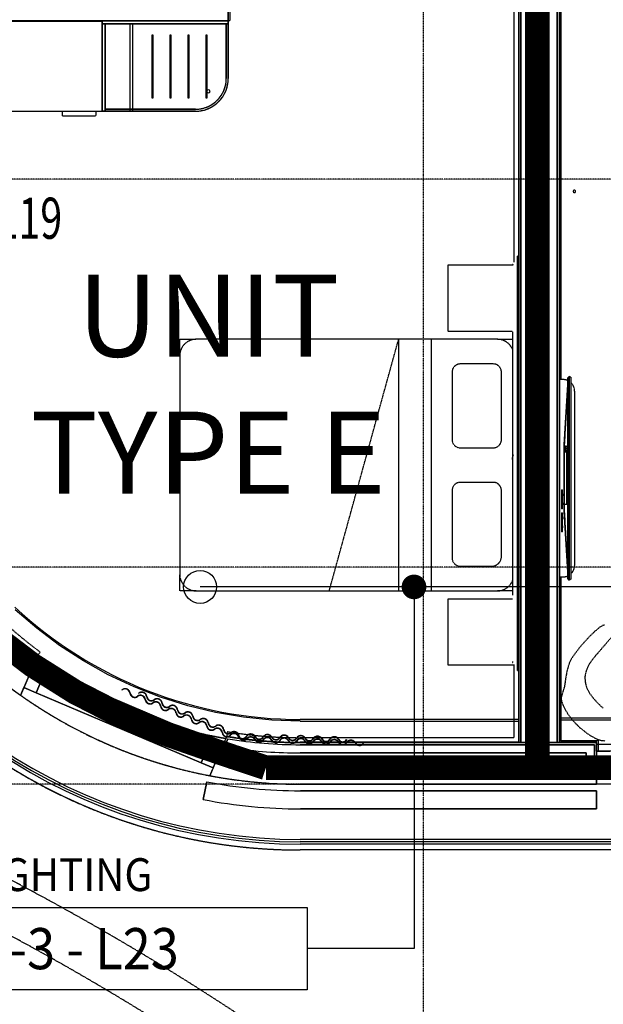
# Model space of a CAD drawing. Extents: x -5450 to 55500, y -7366 to 70929.
# Drawn here: x 8254 to 11800, y -1339 to 4650 of the extents above; entities that cross this region are included whole.
import ezdxf
from ezdxf.enums import TextEntityAlignment as Align

# ---------------------------------------------------------------- set-up
doc = ezdxf.new("R2010")
doc.units = 0
for name, pattern in [('EDG-DASH-3', [4.5, 3, -1.5]), ('X-2499-1C$0$EDG-1DOT-2', [5, 2, -1.4, 0.2, -1.4]), ('X-2499-1C$0$EDG-DASH-3', [4.5, 3, -1.5])]:
    doc.linetypes.add(name, pattern=pattern)
for name, color, linetype in [('ARE-GEN', 7, 'EDG-DASH-3'), ('LIT-CIRC', 6, 'CONTINUOUS'), ('NOT-50TXT', 6, 'CONTINUOUS'), ('SYM-050', 6, 'CONTINUOUS'), ('SYM-ATT', 2, 'CONTINUOUS'), ('SYM-TEXT', 7, 'CONTINUOUS'), ('X-2499-1C$0$A-AREA-IDEN', 31, 'CONTINUOUS'), ('X-2499-1C$0$A-FLOR', 31, 'X-2499-1C$0$EDG-DASH-3'), ('X-2499-1C$0$A-FLOR-OTLN', 31, 'X-2499-1C$0$EDG-DASH-3'), ('X-2499-1C$0$A-GENM', 31, 'X-2499-1C$0$EDG-DASH-3'), ('X-2499-1C$0$A-GENM-3', 31, 'X-2499-1C$0$EDG-DASH-3'), ('X-2499-1C$0$A-GLAZ', 11, 'CONTINUOUS'), ('X-2499-1C$0$A-GLAZ-1', 11, 'CONTINUOUS'), ('X-2499-1C$0$A-WALL', 8, 'CONTINUOUS'), ('X-2499-1C$0$A-WALL-2', 8, 'CONTINUOUS'), ('X-2499-1C$0$E-ELEC-EQPM', 31, 'X-2499-1C$0$EDG-DASH-3'), ('X-2499-1C$0$I-FURN', 31, 'X-2499-1C$0$EDG-DASH-3'), ('X-2499-1C$0$Q-CASE', 31, 'X-2499-1C$0$EDG-DASH-3'), ('X-2499-1C$0$Q-CASE-3', 31, 'X-2499-1C$0$EDG-DASH-3'), ('X-2499-1C$0$Q-SPCQ', 31, 'X-2499-1C$0$EDG-DASH-3'), ('X-2499-1C$0$RCP-LINEJAN20', 11, 'CONTINUOUS'), ('X-2499-1C$0$S-GRID-1', 133, 'X-2499-1C$0$EDG-1DOT-2'), ('X-XREF', 7, 'CONTINUOUS')]:
    doc.layers.add(name, color=color, linetype=linetype)
doc.styles.add('EDG', font='edg.shx', dxfattribs={"width": 0.9})
doc.styles.add('EDG-XBOLD', font='arialbd.ttf')
doc.styles.add('X-2499-1C$0$EDG', font='edg.shx', dxfattribs={"width": 0.9})

# ---------------------------------------------------------------- blocks, each defined once
blk = doc.blocks.new('X-2499-1C')
at = {"layer": 'X-2499-1C$0$A-FLOR'}
for centre, radius, start, end in [((755.2, -14744.8), 16000, 29.16445, 103.13903), ((755.2, -14744.8), 15700, 29.77623, 103.39389), ((9959, 2941), 2700, 233.58261, 238.93186), ((9959, 2941), 2700, 255.14635, 260.36452)]:
    blk.add_arc(centre, radius, start, end, dxfattribs=at)
at = {"layer": 'X-2499-1C$0$A-FLOR-OTLN'}
for p, q in [((13009, 0), (11759, 0)), ((47908.1, -400), (9959, -400))]:
    blk.add_line(p, q, dxfattribs=at)
for radius, start, end in [(3341.1, 202.16556, 270), (2941.1, 232.542, 239.76613), (2941.1, 234.69476, 259.2425), (2941.1, 240.05093, 243.6318), (2941.1, 243.75711, 247.28893), (2941.1, 247.54919, 251.11498), (2941.1, 251.32383, 254.83021), (2941.1, 255.03907, 258.60486), (2941.1, 258.86512, 259.24429), (2941.1, 259.35381, 262.39693), (2941.1, 261.18171, 262.64936), (2941.1, 262.52225, 262.77777), (2941.1, 262.92433, 266.10312), (2941.1, 265.1011, 266.32473), (2941.1, 266.55539, 270)]:
    blk.add_arc((9959, 2941.1), radius, start, end, dxfattribs=at)
at = {"layer": 'X-2499-1C$0$A-GENM'}
for p, q in [((9509.5, 4293), (9509.5, 4625)), ((9509.5, 4625), (9509.5, 4293)), ((9521.5, 4293), (9521.5, 4625)), ((9064.5, 4555), (9056.5, 4555)), ((9056.5, 4555), (9056.5, 4175)), ((9064.5, 4175), (9064.5, 4555)), ((9174, 4555), (9166, 4555)), ((9166, 4555), (9166, 4175)), ((9174, 4175), (9174, 4555)), ((9283.5, 4555), (9275.5, 4555)), ((9275.5, 4555), (9275.5, 4175)), ((9283.5, 4175), (9283.5, 4555)), ((9393, 4555), (9385, 4555)), ((9385, 4555), (9385, 4175)), ((9393, 4175), (9393, 4555)), ((9056.5, 4175), (9064.5, 4175)), ((9166, 4175), (9174, 4175)), ((9275.5, 4175), (9283.5, 4175)), ((9385, 4175), (9393, 4175)), ((6683.9, 4093), (8754.5, 4093)), ((8922.5, 4105), (8772.5, 4105)), ((8772.5, 4105), (8922.5, 4105)), ((8772.5, 4093), (8922.5, 4093)), ((8940.5, 4105), (9321.5, 4105)), ((9321.5, 4105), (8940.5, 4105)), ((8940.5, 4093), (9321.5, 4093)), ((11279.1, 3180.7), (11274.1, 3180.7)), ((11285.1, 3210.7), (11279.1, 3210.7)), ((11279.1, 2750.7), (11279.1, 3210.7)), ((11249.1, 2750.7), (11249.1, 1150.7)), ((11279.1, 1150.7), (11279.1, 2750.7)), ((11555.8, 2461), (11535.1, 2461)), ((11625.8, 2391), (11625.8, 1331)), ((11248, 1977.4), (11248.1, 1978.2)), ((11248, 1976.5), (11248, 1977.4)), ((11248, 1975.7), (11248, 1976.5)), ((11248.1, 1978.2), (11248.2, 1979.1)), ((11248.2, 1979.9), (11248.3, 1980.8)), ((11248.2, 1979.1), (11248.2, 1979.9)), ((11248.3, 1980.8), (11248.4, 1981.6)), ((11248.4, 1981.6), (11248.5, 1982.5)), ((11248.5, 1982.5), (11248.6, 1983.3)), ((11248.6, 1983.3), (11248.8, 1984.2)), ((11248.8, 1984.2), (11248.9, 1985.1)), ((11248.9, 1985.1), (11249.1, 1985.9)), ((11249.1, 1985.9), (11249.2, 1986.8)), ((11249.2, 1986.8), (11249.4, 1987.6)), ((11249.4, 1987.6), (11249.6, 1988.5)), ((11249.6, 1988.5), (11249.7, 1989.3)), ((11249.7, 1989.3), (11249.9, 1990.2)), ((11249.9, 1990.2), (11250.1, 1991)), ((11250.1, 1991), (11250.4, 1991.9)), ((11250.4, 1991.9), (11250.6, 1992.7)), ((11250.6, 1992.7), (11250.8, 1993.6)), ((11250.8, 1993.6), (11251, 1994.4)), ((11251, 1994.4), (11251.3, 1995.3)), ((11251.3, 1995.3), (11251.6, 1996.2)), ((11251.6, 1996.2), (11251.8, 1997)), ((11251.8, 1997), (11252.1, 1997.9)), ((11252.1, 1997.9), (11252.4, 1998.7)), ((11252.4, 1998.7), (11252.7, 1999.6)), ((11252.7, 1999.6), (11253, 2000.4)), ((11253, 2000.4), (11253.3, 2001.3)), ((11253.3, 2001.3), (11253.6, 2002.1)), ((11253.6, 2002.1), (11253.9, 2003)), ((11253.9, 2003), (11254.3, 2003.8)), ((11247.9, 1974.8), (11248, 1975.7)), ((11551.1, 1791), (11548.1, 1791)), ((11548.1, 1787.8), (11548.1, 1791)), ((11548.1, 1791), (11548.1, 1787.8)), ((11548.1, 1678.2), (11548.1, 1787.8)), ((11551.1, 1787.8), (11551.1, 1791)), ((11551.1, 1791), (11551.1, 1787.8)), ((11551.1, 1787.8), (11551.1, 1678.2)), ((11553.1, 1766), (11551.1, 1766)), ((11551.1, 1754), (11553.1, 1754)), ((11553.1, 1764.3), (11553.1, 1766)), ((11553.1, 1766), (11553.1, 1754)), ((11553.1, 1754), (11553.1, 1755.8)), ((11548.1, 1675), (11548.1, 1678.2)), ((11548.1, 1678.2), (11548.1, 1675)), ((11553.1, 1712), (11551.1, 1712)), ((11551.1, 1700), (11553.1, 1700)), ((11551.1, 1675), (11551.1, 1678.2)), ((11551.1, 1678.2), (11551.1, 1675)), ((11553.1, 1712), (11553.1, 1700)), ((11553.1, 1710.2), (11553.1, 1712)), ((11553.1, 1700), (11553.1, 1701.7)), ((11548.1, 1675), (11551.1, 1675)), ((11551.1, 1651), (11548.1, 1651)), ((11548.1, 1647.8), (11548.1, 1651)), ((11548.1, 1651), (11548.1, 1647.8)), ((11548.1, 1538.2), (11548.1, 1647.8)), ((11551.1, 1647.8), (11551.1, 1651)), ((11551.1, 1651), (11551.1, 1647.8)), ((11551.1, 1647.8), (11551.1, 1538.2)), ((11553.1, 1626), (11551.1, 1626)), ((11553.1, 1624.3), (11553.1, 1626)), ((11553.1, 1626), (11553.1, 1614)), ((11551.1, 1614), (11553.1, 1614)), ((11553.1, 1572), (11551.1, 1572)), ((11551.1, 1560), (11553.1, 1560)), ((11553.1, 1614), (11553.1, 1615.8)), ((11553.1, 1572), (11553.1, 1560)), ((11553.1, 1570.2), (11553.1, 1572)), ((11553.1, 1560), (11553.1, 1561.7)), ((11548.1, 1535), (11548.1, 1538.2)), ((11548.1, 1538.2), (11548.1, 1535)), ((11548.1, 1535), (11551.1, 1535)), ((11551.1, 1535), (11551.1, 1538.2)), ((11551.1, 1538.2), (11551.1, 1535)), ((11535.1, 1261), (11555.8, 1261)), ((11279.1, 690.7), (11279.1, 1150.7)), ((11274.1, 720.7), (11279.1, 720.7)), ((11279.1, 690.7), (11285.2, 690.7))]:
    blk.add_line(p, q, dxfattribs=at)
for centre, radius, start, end in [((9321.5, 4293), 188, 270, 0), ((9321.5, 4293), 188, 270, 0), ((9321.5, 4293), 200, 270, 0), ((11624.2, 3605.7), 7.5, 0, 180), ((11624.2, 3605.7), 7.5, 180, 0), ((11555.8, 2391), 70, 65.95104, 90), ((11555.8, 2391), 70, 0, 48.3062), ((11555.8, 1331), 70, 311.6938, 0), ((11555.8, 1331), 70, 270, 294.04896)]:
    blk.add_arc(centre, radius, start, end, dxfattribs=at)
for points in [[(11249.9, 3162.1), (11249.4, 3160), (11249.1, 3157.8), (11249.1, 3155.6)], [(11249.1, 745.8), (11249.1, 743.5), (11249.4, 741.4), (11249.9, 739.3)]]:
    blk.add_open_spline(points, degree=3, dxfattribs=at)
at = {"layer": 'X-2499-1C$0$A-GENM-3'}
for p, q in [((8754.5, 4643), (8754.5, 4625)), ((9521.5, 4643), (8754.5, 4643)), ((8754.5, 4625), (8754.5, 4093)), ((8772.5, 4625), (8754.5, 4625)), ((8754.5, 4625), (9521.5, 4625)), ((8772.5, 4093), (8772.5, 4625)), ((8922.5, 4625), (8922.5, 4093)), ((8940.5, 4625), (8922.5, 4625)), ((8940.5, 4093), (8940.5, 4625)), ((9521.5, 4625), (9521.5, 4643)), ((8754.5, 4093), (8772.5, 4093)), ((8922.5, 4093), (8940.5, 4093)), ((8875.3, 574.6), (8877, 573.8)), ((8976.8, 553.5), (8978.5, 552.8)), ((9529.2, 293.7), (9531.1, 293.6)), ((9530.7, 293.7), (9529.7, 295)), ((9630.8, 272.7), (9632.6, 272.6)), ((9632.2, 272.7), (9631.3, 273.9)), ((10241.9, 270.2), (10240.6, 271.1)), ((10343.4, 249.2), (10342.1, 250.1))]:
    blk.add_line(p, q, dxfattribs=at)
for centre, radius, start, end in [((8894.4, 549.9), 31.1, 7.56216, 127.76087), ((8894.4, 549.9), 29.6, 7.56216, 126.0378), ((8953, 557.7), 29.6, 187.56216, 306.0378), ((8953, 557.7), 28, 187.56216, 306.0378), ((8987.7, 509.9), 31.1, 7.56216, 126.0378), ((8987.7, 509.9), 29.6, 7.56216, 126.0378), ((8995.9, 528.9), 31.1, 7.56216, 127.76087), ((8995.9, 528.9), 29.6, 7.56216, 126.0378), ((9046.3, 517.7), 29.6, 187.56216, 306.0378), ((9046.3, 517.7), 28, 187.56216, 306.0378), ((9054.5, 536.7), 29.6, 187.56216, 306.0378), ((9054.5, 536.7), 28, 187.56216, 306.0378), ((9081.1, 469.9), 31.1, 7.56216, 126.0378), ((9081.1, 469.9), 29.6, 7.56216, 126.0378), ((9089.3, 488.9), 31.1, 7.56216, 126.0378), ((9089.3, 488.9), 29.6, 7.56216, 126.0378), ((9147.9, 496.7), 29.6, 187.56216, 306.0378), ((9147.9, 496.7), 28, 187.56216, 306.0378), ((9182.7, 448.9), 31.1, 7.56216, 126.0378), ((9139.7, 477.7), 29.6, 187.56216, 306.0378), ((9139.7, 477.7), 28, 187.56216, 306.0378), ((9174.5, 429.9), 31.1, 7.56216, 126.0378), ((9174.5, 429.9), 29.6, 7.56216, 126.0378), ((9182.7, 448.9), 29.6, 7.56216, 126.0378), ((9233.1, 437.6), 29.6, 187.56216, 306.0378), ((9233.1, 437.6), 28, 187.56216, 306.0378), ((9241.3, 456.7), 29.6, 187.56216, 306.0378), ((9241.3, 456.7), 28, 187.56216, 306.0378), ((9267.9, 389.8), 31.1, 7.56216, 126.0378), ((9267.9, 389.8), 29.6, 7.56216, 126.0378), ((9276, 408.9), 31.1, 7.56216, 126.0378), ((9276, 408.9), 29.6, 7.56216, 126.0378), ((9326.5, 397.6), 29.6, 187.56216, 306.0378), ((9326.5, 397.6), 28, 187.56216, 306.0378), ((9334.6, 416.6), 29.6, 187.56216, 306.0378), ((9334.6, 416.6), 28, 187.56216, 306.0378), ((9361.3, 349.8), 31.1, 7.56216, 126.0378), ((9361.3, 349.8), 29.6, 7.56216, 126.0378), ((9369.4, 368.8), 31.1, 7.56216, 126.0378), ((9369.4, 368.8), 29.6, 7.56216, 126.0378), ((9428, 376.6), 29.6, 187.56216, 306.0378), ((9428, 376.6), 28, 187.56216, 306.0378), ((9462.8, 328.8), 31.1, 7.56216, 126.0378), ((9419.9, 357.6), 29.6, 187.56216, 306.0378), ((9419.9, 357.6), 28, 187.56216, 306.0378), ((9454.7, 309.8), 31.1, 7.56216, 126.0378), ((9454.7, 309.8), 29.6, 7.56216, 126.0378), ((9462.8, 328.8), 29.6, 7.56216, 126.0378), ((9513.3, 317.6), 29.6, 187.56216, 306.0378), ((9513.3, 317.6), 28, 187.56216, 306.0378), ((9521.4, 336.6), 29.6, 187.56216, 306.0378), ((9521.4, 336.6), 28, 187.56216, 306.0378), ((9556, 277.7), 31.1, 28.87676, 149.07547), ((9556, 277.7), 29.6, 28.87676, 147.3524), ((9556.2, 288.8), 31.1, 7.56216, 126.0378), ((9556.2, 288.8), 29.6, 7.56216, 126.0378), ((9657.5, 274.4), 31.1, 28.87676, 147.3524), ((9657.5, 274.4), 29.6, 28.87676, 147.3524), ((9759.1, 271), 31.1, 28.87676, 147.3524), ((9759.1, 271), 29.6, 28.87676, 147.3524), ((9607.7, 306.2), 29.6, 208.87676, 327.3524), ((9607.7, 306.2), 28, 208.87676, 327.3524), ((9614.8, 296.6), 29.6, 187.56216, 306.0378), ((9614.8, 296.6), 28, 187.56216, 306.0378), ((9657.5, 256.7), 31.1, 28.87676, 149.07547), ((9657.5, 256.7), 29.6, 28.87676, 147.3524), ((9709.3, 302.9), 29.6, 208.87676, 327.3524), ((9709.3, 285.2), 29.6, 208.87676, 327.3524), ((9709.3, 302.9), 28, 208.87676, 327.3524), ((9709.3, 285.2), 28, 208.87676, 327.3524), ((9759, 253.3), 31.1, 28.87676, 147.3524), ((9759, 253.3), 29.6, 28.87676, 147.3524), ((9810.8, 299.6), 29.6, 208.87676, 327.3524), ((9810.8, 281.9), 29.6, 208.87676, 327.3524), ((9810.8, 299.6), 28, 208.87676, 327.3524), ((9810.8, 281.9), 28, 208.87676, 327.3524), ((9860.6, 267.7), 31.1, 28.87676, 147.3524), ((9860.6, 250), 31.1, 28.87676, 147.3524), ((9860.6, 267.7), 29.6, 28.87676, 147.3524), ((9860.6, 250), 29.6, 28.87676, 147.3524), ((9912.4, 296.2), 29.6, 208.87676, 327.3524), ((9912.4, 278.5), 29.6, 208.87676, 327.3524), ((9912.4, 296.2), 28, 208.87676, 327.3524), ((9912.4, 278.5), 28, 208.87676, 327.3524), ((9962.1, 264.3), 31.1, 28.87676, 147.3524), ((9962.1, 246.7), 31.1, 28.87676, 147.3524), ((9962.1, 246.7), 29.6, 28.87676, 147.3524), ((9962.1, 264.3), 29.6, 28.87676, 147.3524), ((10013.9, 292.9), 29.6, 208.87676, 327.3524), ((10013.9, 275.2), 29.6, 208.87676, 327.3524), ((10013.9, 292.9), 28, 208.87676, 327.3524), ((10013.9, 275.2), 28, 208.87676, 327.3524), ((10063.7, 261), 31.1, 28.87676, 147.3524), ((10063.7, 243.3), 31.1, 28.87676, 147.3524), ((10063.7, 261), 29.6, 28.87676, 147.3524), ((10063.7, 243.3), 29.6, 28.87676, 147.3524), ((10115.5, 289.5), 29.6, 208.87676, 327.3524), ((10115.4, 271.9), 29.6, 208.87676, 327.3524), ((10115.5, 289.5), 28, 208.87676, 327.3524), ((10115.4, 271.9), 28, 208.87676, 327.3524), ((10165.2, 257.6), 31.1, 28.87676, 147.3524), ((10165.2, 240), 31.1, 28.87676, 147.3524), ((10165.2, 257.6), 29.6, 28.87676, 147.3524), ((10165.2, 240), 29.6, 28.87676, 147.3524), ((10217, 286.2), 29.6, 208.87676, 327.3524), ((10217, 268.5), 29.6, 208.87676, 327.3524), ((10217, 286.2), 28, 208.87676, 327.3524), ((10217, 268.5), 28, 208.87676, 327.3524), ((10266.8, 236.6), 31.1, 28.87676, 147.3524), ((10266.8, 236.6), 29.6, 28.87676, 147.3524), ((10318.5, 265.2), 29.6, 208.87676, 327.3524), ((10318.5, 265.2), 28, 208.87676, 327.3524)]:
    blk.add_arc(centre, radius, start, end, dxfattribs=at)
at = {"layer": 'X-2499-1C$0$A-GLAZ'}
for p, q in [((9488.9, 237.1), (8338.5, 726.1)), ((8353.4, 556.7), (8412.1, 694.8)), ((8412.1, 694.8), (9415.3, 268.4)), ((8380.7, 621), (9383.9, 194.6)), ((9387.9, 204.2), (8384.8, 630.5)), ((8279.8, 588), (9430.2, 99.1)), ((9356.6, 130.4), (8353.4, 556.7)), ((9415.3, 268.4), (9356.6, 130.4)), ((13009, 201.5), (11759, 201.5)), ((11759, 51.5), (13009, 51.5))]:
    blk.add_line(p, q, dxfattribs=at)
at = {"layer": 'X-2499-1C$0$A-GLAZ-1'}
for p, q in [((8338.5, 726.1), (8279.8, 588)), ((8412.1, 694.8), (8338.5, 726.1)), ((8353.4, 556.7), (8412.1, 694.8)), ((8384.8, 630.5), (8380.7, 621)), ((8380.7, 621), (9383.9, 194.6)), ((9387.9, 204.2), (8384.8, 630.5)), ((8279.8, 588), (8353.4, 556.7)), ((9415.3, 268.4), (9356.6, 130.4)), ((9488.9, 237.1), (9415.3, 268.4)), ((9383.9, 194.6), (9387.9, 204.2)), ((9430.2, 99.1), (9488.9, 237.1)), ((11839, 201.5), (11759, 201.5)), ((11759, 201.5), (11759, 51.5)), ((9356.6, 130.4), (9430.2, 99.1)), ((11759, 51.5), (11839, 51.5))]:
    blk.add_line(p, q, dxfattribs=at)
at = {"layer": 'X-2499-1C$0$A-WALL'}
for p, q in [((11300.1, 5970), (11300.1, 253)), ((11364.1, 5970), (11364.1, 240)), ((11397.6, 5970), (11397.6, 190)), ((11422.6, 5970), (11422.6, 190)), ((11456.1, 5970), (11456.1, 240)), ((11520.1, 5970), (11520.1, 253)), ((8258.3, 698.5), (8283.9, 758.8)), ((8299.6, 667.8), (8345.2, 775.1)), ((9519.5, 276), (9473.9, 168.6)), ((9959, 240), (11359.1, 240)), ((11287.1, 253), (11364.1, 253)), ((11359.1, 253), (11287.1, 253)), ((11364.1, 240), (11359.1, 240)), ((11456.1, 253), (11533.1, 253)), ((11746, 240), (11456.1, 240)), ((11746, 126.5), (11746, 240)), ((9550.3, 220.5), (9524.6, 160.2)), ((9959, 190), (11359.1, 190)), ((11696, 190), (11359.1, 190)), ((11456.1, 190), (11364.1, 190)), ((11696, 126.5), (11696, 190)), ((11696, 126.5), (11759, 126.5))]:
    blk.add_line(p, q, dxfattribs=at)
for centre, radius, start, end in [((9959, 2941), 2751, 202.35738, 232.49003), ((9959, 2941), 2701, 202.37944, 233.31004), ((9972.5, 2959.1), 2837.1, 232.82782, 233.86684), ((10036.7, 3048), 2946.8, 233.87714, 234.13652), ((9959, 2941), 2701, 260.63581, 270), ((9959, 2941), 2751, 261.45581, 270), ((9979.4, 3055.8), 2931, 259.80863, 260.0694), ((9962, 2959.2), 2833, 260.07823, 261.11876)]:
    blk.add_arc(centre, radius, start, end, dxfattribs=at)
at = {"layer": 'X-2499-1C$0$A-WALL-2'}
for p, q in [((11287.1, 5970), (11287.1, 253)), ((11533.1, 253), (11533.1, 5970)), ((9521.5, 4643), (9521.5, 4774)), ((6481.5, 4643), (9521.5, 4643)), ((8338.5, 726.1), (8361.2, 779.5)), ((8259.7, 540.6), (8279.8, 588)), ((9511.6, 290.5), (9488.9, 237.1)), ((11287.1, 253), (9959, 253)), ((11759, 253), (11533.1, 253)), ((11759, 201.5), (11759, 253)), ((9430.2, 99.1), (9410.1, 51.7)), ((9390.6, 15.1), (9369.5, -92.9)), ((11359.1, 0), (11759, 0)), ((11759, 0), (11759, 51.5)), ((9959, 0), (11359.1, 0)), ((11759, -40), (9959.6, -40)), ((11759, -150), (11759, -40)), ((9959.6, -150), (11759, -150))]:
    blk.add_line(p, q, dxfattribs=at)
for centre, radius, start, end in [((9959, 2941), 2688, 202.38531, 233.52775), ((9959, 2941), 2941, 202.28039, 234.70328), ((9959, 2941), 2688, 260.4181, 270), ((9959, 2921), 2961, 258.93289, 270.01097), ((9959, 2941), 2941, 259.24257, 270), ((9959, 2921), 3071, 258.93289, 270.01097)]:
    blk.add_arc(centre, radius, start, end, dxfattribs=at)
at = {"layer": 'X-2499-1C$0$E-ELEC-EQPM'}
for p, q in [((11584.1, 2471.6), (11593.6, 2480.4)), ((11584.1, 2471.6), (11584.1, 1250.4)), ((11593.6, 2480.4), (11602.1, 2475.5)), ((11593.6, 2480.4), (11593.6, 1241.6)), ((11602.1, 2475.5), (11602.1, 1246.5)), ((11585.1, 2449.5), (11563.1, 2063.8)), ((11563.1, 2063.8), (11563.1, 2060.9)), ((11563.1, 2053.8), (11563.1, 2063.8)), ((11563.1, 2057.7), (11563.1, 2053.8)), ((11563.1, 1668.2), (11563.1, 2053.8)), ((11563.1, 1658.2), (11563.1, 1668.2)), ((11563.1, 1668.2), (11563.1, 1665.3)), ((11563.1, 1661.1), (11563.1, 1658.2)), ((11563.1, 1658.2), (11585.1, 1272.5)), ((11593.6, 1241.6), (11584.1, 1250.4)), ((11602.1, 1246.5), (11593.6, 1241.6))]:
    blk.add_line(p, q, dxfattribs=at)
at = {"layer": 'X-2499-1C$0$I-FURN'}
for p, q in [((10856, 3156), (10856, 2756)), ((11249.7, 3156), (10856, 3156)), ((10856, 2756), (11249.1, 2756)), ((9226.4, 2706), (9326.4, 2706)), ((9226.4, 2606), (9226.4, 2706)), ((11156.4, 2706), (9326.4, 2706)), ((10134.8, 1176), (10556.4, 2706)), ((10556.4, 2706), (10556.4, 1176)), ((10756.4, 1176), (10756.4, 2706)), ((11156.4, 2706), (11249.1, 2706)), ((9226.4, 2606), (9226.4, 1276)), ((11131.4, 2556), (10931.4, 2556)), ((10881.4, 2506), (10881.4, 2096)), ((11181.4, 2096), (11181.4, 2506)), ((10931.4, 2046), (11131.4, 2046)), ((11131.4, 1836), (10931.4, 1836)), ((10881.4, 1786), (10881.4, 1376)), ((11181.4, 1386), (11181.4, 1786)), ((10931.4, 1326), (11121.4, 1326)), ((9226.4, 1176), (9226.4, 1276)), ((9326.4, 1176), (9226.4, 1176)), ((9326.4, 1176), (11156.4, 1176)), ((11249.1, 1176), (11156.4, 1176)), ((11249.3, 1126), (10856, 1126)), ((10856, 1126), (10856, 726)), ((11793.1, 963.7), (11775.9, 952.4)), ((11807.3, 967.7), (11793.1, 963.7)), ((11720.3, 902.3), (11658.7, 834.7)), ((11749.7, 930.2), (11720.3, 902.3)), ((11775.9, 952.4), (11749.7, 930.2)), ((11846.1, 889.4), (11800, 836)), ((11658.7, 834.7), (11613.8, 774.5)), ((11658.7, 834.7), (11613.8, 774.5)), ((11658.7, 834.7), (11613.8, 774.5)), ((11755.6, 784.5), (11734.3, 758.1)), ((11777.9, 809.7), (11755.6, 784.5)), ((11800, 836), (11777.9, 809.7)), ((10856, 726), (11256, 726)), ((11256, 726), (11256, 728.6)), ((11592, 733.2), (11579.4, 688.9)), ((11602.9, 754.8), (11592, 733.2)), ((11602.9, 754.8), (11592, 733.2)), ((11602.9, 754.8), (11592, 733.2)), ((11613.8, 774.5), (11602.9, 754.8)), ((11613.8, 774.5), (11602.9, 754.8)), ((11613.8, 774.5), (11602.9, 754.8)), ((11716.4, 732.6), (11704.4, 709.9)), ((11734.3, 758.1), (11716.4, 732.6)), ((11579.4, 688.9), (11570.4, 639.7)), ((11691.9, 673.9), (11688.6, 654.9)), ((11696.3, 689.2), (11691.9, 673.9)), ((11704.4, 709.9), (11696.3, 689.2)), ((11569.5, 629.4), (11564.4, 596.2)), ((11570.4, 639.7), (11569.5, 629.4)), ((11688.6, 654.9), (11689.2, 631.5)), ((11689.2, 631.5), (11692.2, 612.1)), ((11692.2, 612.1), (11697.2, 593)), ((11556.2, 569.6), (11543.6, 523.8)), ((11562.4, 586.2), (11556.2, 569.6)), ((11564.4, 596.2), (11562.4, 586.2)), ((11697.2, 593), (11705.9, 573.5)), ((11705.9, 573.5), (11716.8, 554.3)), ((11716.8, 554.3), (11729.9, 535.5)), ((11543.6, 523.8), (11546.7, 505.3)), ((11546.7, 505.3), (11556.4, 477.8)), ((11729.9, 535.5), (11748.2, 513)), ((11748.2, 513), (11762.9, 497.2)), ((11762.9, 497.2), (11769.7, 490.2)), ((11769.7, 490.2), (11784.8, 475.6)), ((11556.4, 477.8), (11580.3, 433.6)), ((11580.3, 433.6), (11615, 387.4)), ((11784.8, 475.6), (11800.4, 462)), ((11615, 387.4), (11640.6, 360.7)), ((11615, 387.4), (11640.6, 360.7)), ((11640.6, 360.7), (11654.8, 346.4)), ((11640.6, 360.7), (11654.8, 346.4)), ((11654.8, 346.4), (11705.9, 305.8)), ((11654.8, 346.4), (11705.9, 305.8)), ((11705.9, 305.8), (11747.2, 281.4)), ((11747.2, 281.4), (11773.7, 270.1)), ((11773.7, 270.1), (11793.7, 265)), ((11793.7, 265), (11811.9, 264.8))]:
    blk.add_line(p, q, dxfattribs=at)
for centre, radius, start, end in [((9326.4, 2606), 100, 90, 180), ((11156.4, 2606), 100, 20.82204, 90), ((10931.4, 2506), 50, 90, 180), ((11131.4, 2506), 50, 0, 90), ((10931.4, 2096), 50, 180, 270), ((11131.4, 2096), 50, 270, 0), ((10931.4, 1786), 50, 90, 180), ((11131.4, 1786), 50, 0, 90), ((11121.4, 1386), 60, 270, 0), ((10931.4, 1376), 50, 180, 270), ((9326.4, 1276), 100, 180, 270), ((11156.4, 1276), 100, 270, 339.09021)]:
    blk.add_arc(centre, radius, start, end, dxfattribs=at)
at = {"layer": 'X-2499-1C$0$Q-CASE'}
for p, q in [((11257.1, 5077.4), (11257.1, 3173.9)), ((11543.1, 5077.4), (11543.1, 2461)), ((9531.5, 4764), (9531.5, 4643)), ((9531.5, 4643), (9521.5, 4643)), ((11543.1, 1261), (11543.1, 263)), ((8379, 803.6), (8362.3, 781.1)), ((11257.1, 727.5), (11257.1, 283)), ((9514.6, 308.7), (9511.8, 292.3)), ((9516.5, 319.9), (9514.8, 310.2)), ((9983.8, 283), (9958.5, 283)), ((10043.2, 283), (9986, 283)), ((10082.2, 283), (10045.9, 283)), ((10148.3, 283), (10084.3, 283)), ((10180.3, 283), (10150.6, 283)), ((11257.1, 283), (10182.4, 283)), ((11769, 263), (11543.1, 263)), ((11769, 263), (11769, 201.5))]:
    blk.add_line(p, q, dxfattribs=at)
for centre, radius, start, end in [((9959, 2941), 2658, 202.39873, 233.52775), ((9958.5, 2946.5), 2663.5, 260.44829, 261.03518), ((9958.5, 2946.5), 2663.5, 261.10289, 261.67242), ((9958.5, 2946.5), 2663.5, 261.73835, 263.21555), ((9958.5, 2946.5), 2663.5, 263.30817, 263.86767), ((9958.5, 2946.5), 2663.5, 263.91746, 265.26376), ((9958.5, 2946.5), 2663.5, 265.30868, 266.17513), ((9958.5, 2946.5), 2663.5, 266.22492, 267.37463), ((9958.5, 2946.5), 2663.5, 267.42205, 268.38655), ((9958.5, 2946.5), 2663.5, 268.43347, 269.57196), ((9958.5, 2946.5), 2663.5, 269.61938, 270)]:
    blk.add_arc(centre, radius, start, end, dxfattribs=at)
at = {"layer": 'X-2499-1C$0$Q-CASE-3'}
for p, q in [((11285.1, 6957), (11285.1, 255)), ((11287.1, 253), (11287.1, 6957)), ((11533.1, 6957), (11533.1, 253)), ((11535.1, 255), (11535.1, 6957)), ((8361.2, 779.5), (8362.3, 781.1)), ((9511.8, 292.3), (9511.5, 290.3)), ((11285.1, 255), (9958.5, 255)), ((9958.5, 253), (11287.1, 253)), ((11533.1, 253), (11759, 253)), ((11761, 255), (11535.1, 255)), ((11759, 253), (11759, 201.5)), ((11761, 201.5), (11761, 255))]:
    blk.add_line(p, q, dxfattribs=at)
for centre, radius, start, end in [((9959, 2941), 2688, 202.38531, 233.52775), ((9959, 2941), 2686, 202.38619, 233.52775), ((9958.5, 2946.5), 2693.5, 260.44829, 270), ((9958.5, 2946.5), 2691.5, 260.44829, 270)]:
    blk.add_arc(centre, radius, start, end, dxfattribs=at)
at = {"layer": 'X-2499-1C$0$Q-SPCQ'}
for p, q in [((8513.7, 4065.8), (8513.7, 4092.8)), ((8716.9, 4092.8), (8716.9, 4065.8)), ((8513.7, 4065.8), (8716.9, 4065.8)), ((8513.7, 4065.8), (8716.9, 4065.8))]:
    blk.add_line(p, q, dxfattribs=at)
at = {"layer": 'X-2499-1C$0$RCP-LINEJAN20'}
for p, q in [((11287.1, 253), (11287.1, 5970)), ((11300.1, 253), (11300.1, 5970)), ((11364.1, 240), (11364.1, 5970)), ((11397.6, 190), (11397.6, 5970)), ((11422.6, 190), (11422.6, 5970)), ((11456.1, 240), (11456.1, 5970)), ((11520.1, 253), (11520.1, 5970)), ((11533.1, 5970), (11533.1, 253)), ((9521.5, 4764), (9521.5, 4643)), ((9521.5, 4643), (6481.5, 4643)), ((7935, 4640.9), (8754.5, 4640.9)), ((8754.5, 4625), (8754.5, 4643)), ((8754.5, 4643), (9521.5, 4643)), ((8754.5, 4093), (8754.5, 4625)), ((8754.5, 4625), (8772.5, 4625)), ((9521.5, 4625), (8754.5, 4625)), ((8772.5, 4625), (8772.5, 4093)), ((9509.5, 4625), (9509.5, 4293)), ((9509.5, 4293), (9509.5, 4625)), ((9521.5, 4643), (9521.5, 4625)), ((9521.5, 4625), (9521.5, 4293)), ((8772.5, 4093), (8754.5, 4093)), ((9321.5, 4105), (8772.5, 4105)), ((8772.5, 4105), (9321.5, 4105)), ((9321.5, 4093), (8772.5, 4093)), ((11593.6, 2480.4), (11584.1, 2471.6)), ((11584.1, 1250.4), (11584.1, 2471.6)), ((11602.1, 2475.5), (11593.6, 2480.4)), ((11593.6, 1241.6), (11593.6, 2480.4)), ((11602.1, 2475.5), (11602.1, 1246.5)), ((11563.1, 2063.8), (11584.1, 2432)), ((11584.1, 2432), (11582.3, 2401.3)), ((11579.6, 2353.1), (11577, 2307.3)), ((11571.3, 2208.5), (11568.6, 2160.3)), ((11565.8, 2112), (11563.1, 2063.8)), ((11563.1, 2063.8), (11563.1, 2053.8)), ((11563.1, 2060.9), (11563.1, 2063.8)), ((11563.1, 2053.8), (11563.1, 2018.8)), ((11569.2, 2053.6), (11569.1, 2052.7)), ((11569.1, 2052.7), (11569.2, 2051.8)), ((11569.2, 2041.5), (11569.1, 2040.7)), ((11569.1, 2040.7), (11569.2, 2039.8)), ((11569.5, 2054.5), (11569.2, 2053.6)), ((11569.2, 2051.8), (11569.5, 2051)), ((11569.5, 2042.4), (11569.2, 2041.5)), ((11569.2, 2039.8), (11569.5, 2038.9)), ((11569.9, 2055.2), (11569.5, 2054.5)), ((11569.5, 2051), (11569.9, 2050.2)), ((11569.9, 2043.2), (11569.5, 2042.4)), ((11569.5, 2038.9), (11569.9, 2038.2)), ((11570.6, 2055.9), (11569.9, 2055.2)), ((11569.9, 2050.2), (11570.6, 2049.6)), ((11570.6, 2043.8), (11569.9, 2043.2)), ((11569.9, 2038.2), (11570.6, 2037.5)), ((11571.3, 2056.3), (11570.6, 2055.9)), ((11570.6, 2049.6), (11571.3, 2049.1)), ((11571.3, 2044.3), (11570.6, 2043.8)), ((11570.6, 2037.5), (11571.3, 2037.1)), ((11572.2, 2056.6), (11571.3, 2056.3)), ((11571.3, 2049.1), (11572.2, 2048.8)), ((11572.2, 2044.6), (11571.3, 2044.3)), ((11571.3, 2037.1), (11572.2, 2036.8)), ((11573.1, 2056.7), (11572.2, 2056.6)), ((11572.2, 2048.8), (11573.1, 2048.7)), ((11573.1, 2044.7), (11572.2, 2044.6)), ((11572.2, 2036.8), (11573.1, 2036.7)), ((11574, 2056.6), (11573.1, 2056.7)), ((11573.1, 2048.7), (11574, 2048.8)), ((11574, 2044.6), (11573.1, 2044.7)), ((11573.1, 2036.7), (11574, 2036.8)), ((11574.8, 2056.3), (11574, 2056.6)), ((11574, 2048.8), (11574.8, 2049.1)), ((11574.8, 2044.3), (11574, 2044.6)), ((11574, 2036.8), (11574.8, 2037.1)), ((11575.6, 2055.9), (11574.8, 2056.3)), ((11574.8, 2049.1), (11575.6, 2049.6)), ((11575.6, 2043.8), (11574.8, 2044.3)), ((11574.8, 2037.1), (11575.6, 2037.5)), ((11576.2, 2055.2), (11575.6, 2055.9)), ((11575.6, 2049.6), (11576.2, 2050.2)), ((11576.2, 2043.2), (11575.6, 2043.8)), ((11575.6, 2037.5), (11576.2, 2038.2)), ((11576.7, 2054.5), (11576.2, 2055.2)), ((11576.2, 2050.2), (11576.7, 2051)), ((11576.7, 2042.4), (11576.2, 2043.2)), ((11576.2, 2038.2), (11576.7, 2038.9)), ((11577, 2053.6), (11576.7, 2054.5)), ((11576.7, 2051), (11577, 2051.8)), ((11577, 2041.5), (11576.7, 2042.4)), ((11576.7, 2038.9), (11577, 2039.8)), ((11577.1, 2052.7), (11577, 2053.6)), ((11577, 2051.8), (11577.1, 2052.7)), ((11577.1, 2040.7), (11577, 2041.5)), ((11577, 2039.8), (11577.1, 2040.7)), ((11563.1, 2018.8), (11563.1, 1703.2)), ((11579.1, 2018.8), (11563.1, 2018.8)), ((11569.2, 2029.6), (11569.1, 2028.7)), ((11569.1, 2028.7), (11569.2, 2027.8)), ((11569.5, 2030.4), (11569.2, 2029.6)), ((11569.2, 2027.8), (11569.5, 2026.9)), ((11569.9, 2031.2), (11569.5, 2030.4)), ((11569.5, 2026.9), (11569.9, 2026.2)), ((11570.6, 2031.8), (11569.9, 2031.2)), ((11569.9, 2026.2), (11570.6, 2025.5)), ((11571.3, 2032.3), (11570.6, 2031.8)), ((11570.6, 2025.5), (11571.3, 2025.1)), ((11572.2, 2032.6), (11571.3, 2032.3)), ((11571.3, 2025.1), (11572.2, 2024.8)), ((11573.1, 2032.7), (11572.2, 2032.6)), ((11572.2, 2024.8), (11573.1, 2024.7)), ((11574, 2032.6), (11573.1, 2032.7)), ((11573.1, 2024.7), (11574, 2024.8)), ((11574.8, 2032.3), (11574, 2032.6)), ((11574, 2024.8), (11574.8, 2025.1)), ((11575.6, 2031.8), (11574.8, 2032.3)), ((11574.8, 2025.1), (11575.6, 2025.5)), ((11576.2, 2031.2), (11575.6, 2031.8)), ((11575.6, 2025.5), (11576.2, 2026.2)), ((11576.7, 2030.4), (11576.2, 2031.2)), ((11576.2, 2026.2), (11576.7, 2026.9)), ((11577, 2029.6), (11576.7, 2030.4)), ((11576.7, 2026.9), (11577, 2027.8)), ((11577.1, 2028.7), (11577, 2029.6)), ((11577, 2027.8), (11577.1, 2028.7)), ((11579.1, 1703.2), (11579.1, 2018.8)), ((11563.1, 1703.2), (11563.1, 1668.2)), ((11563.1, 1703.2), (11579.1, 1703.2)), ((11563.1, 1668.2), (11563.1, 1658.2)), ((11563.1, 1658.2), (11565.8, 1610)), ((11584.1, 1290), (11563.1, 1658.2)), ((11568.6, 1561.8), (11584.1, 1290)), ((11593.6, 1241.6), (11584.1, 1250.4)), ((11602.1, 1246.5), (11593.6, 1241.6)), ((8357.2, 948.4), (8226.1, 1061.4)), ((8495.7, 844.5), (8357.2, 948.4)), ((8640.8, 750.2), (8495.7, 844.5)), ((8361.2, 779.5), (8259.7, 540.6)), ((8283.9, 758.8), (8258.3, 698.5)), ((8345.2, 775.1), (8299.6, 667.8)), ((9488.9, 237.1), (8338.5, 726.1)), ((8338.5, 726.1), (8412.1, 694.8)), ((8792, 666), (8640.8, 750.2)), ((8353.4, 556.7), (8412.1, 694.8)), ((8412.1, 694.8), (8353.4, 556.7)), ((9415.3, 268.4), (8412.1, 694.8)), ((8948.6, 592.2), (8792, 666)), ((8380.7, 621), (8384.8, 630.5)), ((8380.7, 621), (9383.9, 194.6)), ((9383.9, 194.6), (8380.7, 621)), ((9387.9, 204.2), (8384.8, 630.5)), ((8384.8, 630.5), (9387.9, 204.2)), ((8279.8, 588), (9430.2, 99.1)), ((8353.4, 556.7), (8279.8, 588)), ((8353.4, 556.7), (9356.6, 130.4)), ((8877, 573.8), (8875.3, 574.6)), ((9109.8, 529.2), (8948.6, 592.2)), ((8978.5, 552.8), (8976.8, 553.5)), ((9274.9, 477.2), (9109.8, 529.2)), ((9443.2, 436.6), (9274.9, 477.2)), ((9613.8, 407.4), (9443.2, 436.6)), ((9786, 389.8), (9613.8, 407.4)), ((9959, 383.9), (9786, 389.8)), ((11287.1, 393.9), (9959, 393.9)), ((9959, 383.9), (11287.1, 383.9)), ((14897.5, 401), (11533.1, 401)), ((11533.1, 391), (14897.5, 391)), ((9415.3, 268.4), (9356.6, 130.4)), ((9356.6, 130.4), (9415.3, 268.4)), ((9410.1, 51.7), (9511.6, 290.5)), ((9415.3, 268.4), (9488.9, 237.1)), ((9473.9, 168.6), (9519.5, 276)), ((9531.1, 293.6), (9529.2, 293.7)), ((9529.7, 295), (9530.7, 293.7)), ((9632.6, 272.6), (9630.8, 272.7)), ((9631.3, 273.9), (9632.2, 272.7)), ((9959, 253), (11287.1, 253)), ((11359.1, 240), (9959, 240)), ((10240.6, 271.1), (10241.9, 270.2)), ((10342.1, 250.1), (10343.4, 249.2)), ((11287.1, 253), (11364.1, 253)), ((11359.1, 240), (11364.1, 240)), ((11533.1, 253), (11456.1, 253)), ((11456.1, 240), (11746, 240)), ((11533.1, 253), (11759, 253)), ((11746, 240), (11746, 126.5)), ((11759, 253), (11759, 0)), ((13009, 241), (11759, 241)), ((9387.9, 204.2), (9383.9, 194.6)), ((9524.6, 160.2), (9550.3, 220.5)), ((11359.1, 190), (9959, 190)), ((11359.1, 190), (11696, 190)), ((11364.1, 190), (11456.1, 190)), ((11696, 190), (11696, 126.5)), ((13009, 201.5), (11759, 201.5)), ((11759, 201.5), (11839, 201.5)), ((9430.2, 99.1), (9356.6, 130.4)), ((11759, 126.5), (11696, 126.5)), ((9369.5, -92.9), (9390.6, 15.1)), ((11759, 0), (11359.1, 0)), ((11759, 51.5), (13009, 51.5)), ((11839, 51.5), (11759, 51.5)), ((11359.1, 0), (9959, 0)), ((9959.6, -40), (11759, -40)), ((11759, -40), (11759, -150)), ((11759, -150), (9959.6, -150)), ((17888.9, -335.8), (9958.3, -335.8)), ((17888.9, -350), (9958.3, -350)), ((17888.9, -364.1), (9958.3, -364.1)), ((17888.9, -400), (9958.3, -400))]:
    blk.add_line(p, q, dxfattribs=at)
for centre, radius, start, end in [((9321.5, 4293), 188, 270, 0), ((9321.5, 4293), 200, 270, 0), ((9321.5, 4293), 188, 270, 0), ((9400.4, 4214.1), 10, 0, 180), ((9400.4, 4214.1), 10, 180, 0), ((11573.1, 2052.7), 4, 90, 270), ((11573.1, 2040.7), 4, 90, 270), ((11573.1, 2052.7), 4, 270, 90), ((11573.1, 2040.7), 4, 270, 90), ((11573.1, 2028.7), 4, 90, 270), ((11573.1, 2028.7), 4, 270, 90), ((9959, 2941), 2688, 202.38531, 233.52775), ((9959, 2941), 2751, 202.35738, 232.49003), ((9959, 2941), 2701, 202.37944, 233.31004), ((9959, 2941), 2941, 202.28039, 234.70328), ((9959, 2941), 3341, 202.13951, 269.98852), ((9959, 2941), 3305.1, 202.1511, 269.98852), ((9959, 2941), 3291, 202.15572, 269.98852), ((9959, 2941), 3276.8, 202.16036, 269.98852), ((9959, 2938.9), 2545, 227.05818, 270), ((9959, 2938.9), 2700, 233.56515, 238.67292), ((9972.5, 2959.1), 2837.1, 232.82782, 233.86684), ((10036.7, 3048), 2946.8, 233.87714, 234.13652), ((8894.4, 549.9), 31.1, 7.56216, 127.76087), ((8894.4, 549.9), 29.6, 7.56216, 126.0378), ((8953, 557.7), 29.6, 187.56216, 306.0378), ((8953, 557.7), 28, 187.56216, 306.0378), ((8987.7, 509.9), 31.1, 7.56216, 126.0378), ((8987.7, 509.9), 29.6, 7.56216, 126.0378), ((8995.9, 528.9), 31.1, 7.56216, 127.76087), ((8995.9, 528.9), 29.6, 7.56216, 126.0378), ((9046.3, 517.7), 29.6, 187.56216, 306.0378), ((9046.3, 517.7), 28, 187.56216, 306.0378), ((9054.5, 536.7), 29.6, 187.56216, 306.0378), ((9054.5, 536.7), 28, 187.56216, 306.0378), ((9081.1, 469.9), 31.1, 7.56216, 126.0378), ((9081.1, 469.9), 29.6, 7.56216, 126.0378), ((9089.3, 488.9), 31.1, 7.56216, 126.0378), ((9089.3, 488.9), 29.6, 7.56216, 126.0378), ((9147.9, 496.7), 29.6, 187.56216, 306.0378), ((9147.9, 496.7), 28, 187.56216, 306.0378), ((9182.7, 448.9), 31.1, 7.56216, 126.0378), ((9139.7, 477.7), 29.6, 187.56216, 306.0378), ((9139.7, 477.7), 28, 187.56216, 306.0378), ((9174.5, 429.9), 31.1, 7.56216, 126.0378), ((9174.5, 429.9), 29.6, 7.56216, 126.0378), ((9182.7, 448.9), 29.6, 7.56216, 126.0378), ((9233.1, 437.6), 29.6, 187.56216, 306.0378), ((9233.1, 437.6), 28, 187.56216, 306.0378), ((9241.3, 456.7), 29.6, 187.56216, 306.0378), ((9241.3, 456.7), 28, 187.56216, 306.0378), ((9267.9, 389.8), 31.1, 7.56216, 126.0378), ((9267.9, 389.8), 29.6, 7.56216, 126.0378), ((9276, 408.9), 31.1, 7.56216, 126.0378), ((9276, 408.9), 29.6, 7.56216, 126.0378), ((9326.5, 397.6), 29.6, 187.56216, 306.0378), ((9326.5, 397.6), 28, 187.56216, 306.0378), ((9334.6, 416.6), 29.6, 187.56216, 306.0378), ((9334.6, 416.6), 28, 187.56216, 306.0378), ((9361.3, 349.8), 31.1, 7.56216, 126.0378), ((9361.3, 349.8), 29.6, 7.56216, 126.0378), ((9369.4, 368.8), 31.1, 7.56216, 126.0378), ((9369.4, 368.8), 29.6, 7.56216, 126.0378), ((9428, 376.6), 29.6, 187.56216, 306.0378), ((9428, 376.6), 28, 187.56216, 306.0378), ((9462.8, 328.8), 31.1, 7.56216, 126.0378), ((9959, 2938.9), 2700, 255.37998, 260.34699), ((9419.9, 357.6), 29.6, 187.56216, 306.0378), ((9419.9, 357.6), 28, 187.56216, 306.0378), ((9454.7, 309.8), 31.1, 7.56216, 126.0378), ((9454.7, 309.8), 29.6, 7.56216, 126.0378), ((9462.8, 328.8), 29.6, 7.56216, 126.0378), ((9513.3, 317.6), 29.6, 187.56216, 306.0378), ((9513.3, 317.6), 28, 187.56216, 306.0378), ((9521.4, 336.6), 29.6, 187.56216, 306.0378), ((9521.4, 336.6), 28, 187.56216, 306.0378), ((9556, 277.7), 31.1, 28.87676, 149.07547), ((9556, 277.7), 29.6, 28.87676, 147.3524), ((9556.2, 288.8), 31.1, 7.56216, 126.0378), ((9556.2, 288.8), 29.6, 7.56216, 126.0378), ((9657.5, 274.4), 31.1, 28.87676, 147.3524), ((9657.5, 274.4), 29.6, 28.87676, 147.3524), ((9759.1, 271), 31.1, 28.87676, 147.3524), ((9759.1, 271), 29.6, 28.87676, 147.3524), ((9959, 2941), 2688, 260.4181, 270), ((9959, 2941), 2701, 260.63581, 270), ((9607.7, 306.2), 29.6, 208.87676, 327.3524), ((9607.7, 306.2), 28, 208.87676, 327.3524), ((9614.8, 296.6), 29.6, 187.56216, 306.0378), ((9614.8, 296.6), 28, 187.56216, 306.0378), ((9657.5, 256.7), 31.1, 28.87676, 149.07547), ((9657.5, 256.7), 29.6, 28.87676, 147.3524), ((9709.3, 302.9), 29.6, 208.87676, 327.3524), ((9709.3, 285.2), 29.6, 208.87676, 327.3524), ((9709.3, 302.9), 28, 208.87676, 327.3524), ((9709.3, 285.2), 28, 208.87676, 327.3524), ((9759, 253.3), 31.1, 28.87676, 147.3524), ((9759, 253.3), 29.6, 28.87676, 147.3524), ((9810.8, 299.6), 29.6, 208.87676, 327.3524), ((9810.8, 281.9), 29.6, 208.87676, 327.3524), ((9810.8, 299.6), 28, 208.87676, 327.3524), ((9810.8, 281.9), 28, 208.87676, 327.3524), ((9860.6, 267.7), 31.1, 28.87676, 147.3524), ((9860.6, 250), 31.1, 28.87676, 147.3524), ((9860.6, 267.7), 29.6, 28.87676, 147.3524), ((9860.6, 250), 29.6, 28.87676, 147.3524), ((9912.4, 296.2), 29.6, 208.87676, 327.3524), ((9912.4, 278.5), 29.6, 208.87676, 327.3524), ((9912.4, 296.2), 28, 208.87676, 327.3524), ((9912.4, 278.5), 28, 208.87676, 327.3524), ((9962.1, 264.3), 31.1, 28.87676, 147.3524), ((9962.1, 246.7), 31.1, 28.87676, 147.3524), ((9962.1, 246.7), 29.6, 28.87676, 147.3524), ((9962.1, 264.3), 29.6, 28.87676, 147.3524), ((10013.9, 292.9), 29.6, 208.87676, 327.3524), ((10013.9, 275.2), 29.6, 208.87676, 327.3524), ((10013.9, 292.9), 28, 208.87676, 327.3524), ((10013.9, 275.2), 28, 208.87676, 327.3524), ((10063.7, 261), 31.1, 28.87676, 147.3524), ((10063.7, 243.3), 31.1, 28.87676, 147.3524), ((10063.7, 261), 29.6, 28.87676, 147.3524), ((10063.7, 243.3), 29.6, 28.87676, 147.3524), ((10115.5, 289.5), 29.6, 208.87676, 327.3524), ((10115.4, 271.9), 29.6, 208.87676, 327.3524), ((10115.5, 289.5), 28, 208.87676, 327.3524), ((10115.4, 271.9), 28, 208.87676, 327.3524), ((10165.2, 257.6), 31.1, 28.87676, 147.3524), ((10165.2, 240), 31.1, 28.87676, 147.3524), ((10165.2, 257.6), 29.6, 28.87676, 147.3524), ((10165.2, 240), 29.6, 28.87676, 147.3524), ((10217, 286.2), 29.6, 208.87676, 327.3524), ((10217, 268.5), 29.6, 208.87676, 327.3524), ((10217, 286.2), 28, 208.87676, 327.3524), ((10217, 268.5), 28, 208.87676, 327.3524), ((10266.8, 236.6), 31.1, 28.87676, 147.3524), ((10266.8, 236.6), 29.6, 28.87676, 147.3524), ((10318.5, 265.2), 29.6, 208.87676, 327.3524), ((10318.5, 265.2), 28, 208.87676, 327.3524), ((9959, 2941), 2751, 261.45581, 270), ((9979.4, 3055.8), 2931, 259.80863, 260.0694), ((9962, 2959.2), 2833, 260.07823, 261.11876), ((9959, 2941), 3341, 240.06526, 242.27967), ((9959, 2921), 2961, 258.93289, 270.01097), ((9959, 2941), 2941, 259.24257, 270), ((9959, 2941), 3341, 243.26632, 245.77168), ((9959, 2941), 3341, 246.35315, 249.41415), ((9959, 2921), 3071, 258.93289, 270.01097), ((9959, 2941), 3341, 250.23021, 252.52455), ((9959, 2941), 3341, 253.52798, 255.82231), ((9959, 2941), 3341, 256.63838, 259.69938), ((9959, 2941), 3341, 260.28084, 262.78621), ((9959, 2941), 3341, 263.77286, 265.98726), ((9959, 2941), 3341, 266.91831, 269.98852)]:
    blk.add_arc(centre, radius, start, end, dxfattribs=at)
at = {"layer": 'X-2499-1C$0$S-GRID-1'}
for p, q in [((10707.1, -7365.7), (10707.1, 20004.7)), ((52210.2, 3680), (-860, 3680)), ((52210.2, 1321), (-860, 1321)), ((52210.2, 0), (-860, 0))]:
    blk.add_line(p, q, dxfattribs=at)
at = {"layer": 'X-2499-1C$0$A-AREA-IDEN', "style": 'X-2499-1C$0$EDG', "width": 0.7}
blk.add_text('RM-119', height=250, dxfattribs=at).set_placement((7686, 3317.4))
blk = doc.blocks.new('REF-CIRC')
at = {"layer": 'SYM-050', "color": 0, "linetype": 'ByBlock'}
blk.add_lwpolyline([(-1500, 250), (1500, 250), (1500, -250), (-1500, -250)], close=True, dxfattribs=at)
at = {"layer": 'SYM-ATT', "linetype": 'ByBlock', "style": 'EDG', "width": 0.9}
for tag, height, p in [('EQUIP', 200, (0, 450)), ('CHAN', 250, (0, 0))]:
    blk.add_attdef(tag, text='', height=height, dxfattribs=at).set_placement(p, align=Align.MIDDLE_CENTER)
at = {"layer": 'SYM-ATT', "color": 255, "linetype": 'ByBlock', "style": 'EDG', "width": 0.9}
for tag, flags in [('TYPE', 3), ('RATING', 3), ('MOUNT', 3), ('NAME', 3), ('ID', 9)]:
    blk.add_attdef(tag, (0, 0), '', height=200, dxfattribs=dict(at, flags=flags))
at = {"layer": 'SYM-TEXT', "color": 255, "linetype": 'ByBlock', "style": 'EDG', "width": 0.9, "flags": 3}
blk.add_attdef('TEXT', (0, 0), '', height=200, dxfattribs=at)

msp = doc.modelspace()

# ---------------------------------------------------------------- linework, layer by layer
at = {"layer": 'ARE-GEN', "const_width": 150}
msp.add_lwpolyline([(100, 17900), (100, 10600), (1750, 3900), (6600, 3900), (7300, 1850, 0.17924), (9150, 304, 0.005959), (9750, 100), (15050, 100)], format="xyb", dxfattribs=at)
msp.add_lwpolyline([(11400, 7000), (11400, 100)], dxfattribs=at)
at = {"layer": 'LIT-CIRC', "const_width": 75}
msp.add_lwpolyline([(10612.5, 1200, 1), (10687.5, 1200, 1)], format="xyb", close=True, dxfattribs=at)
at = {"layer": 'LIT-CIRC'}
for points in [[(12600, 1200), (9350, 1200)], [(10650, 1200), (10650, -1000), (10000, -1000)]]:
    msp.add_lwpolyline(points, dxfattribs=at)
msp.add_circle((9350, 1200), 100, dxfattribs=at)

# ---------------------------------------------------------------- block references
msp.add_blockref('REF-CIRC', (8500, -1000), dxfattribs=at).add_auto_attribs({'CHAN': 'DB-3 - L23', 'EQUIP': 'LIGHTING'})
at = {"layer": 'X-XREF'}
msp.add_blockref('X-2499-1C', (0, 0), dxfattribs=at)

# ---------------------------------------------------------------- texts
at = {"layer": 'NOT-50TXT', "insert": (9400, 2433.2), "char_height": 500, "attachment_point": 5, "style": 'EDG-XBOLD'}
msp.add_mtext_dynamic_manual_height_columns('UNIT TYPE E', width=2750, gutter_width=2500, heights=[0], dxfattribs=at)

doc.saveas('drawing.dxf')
